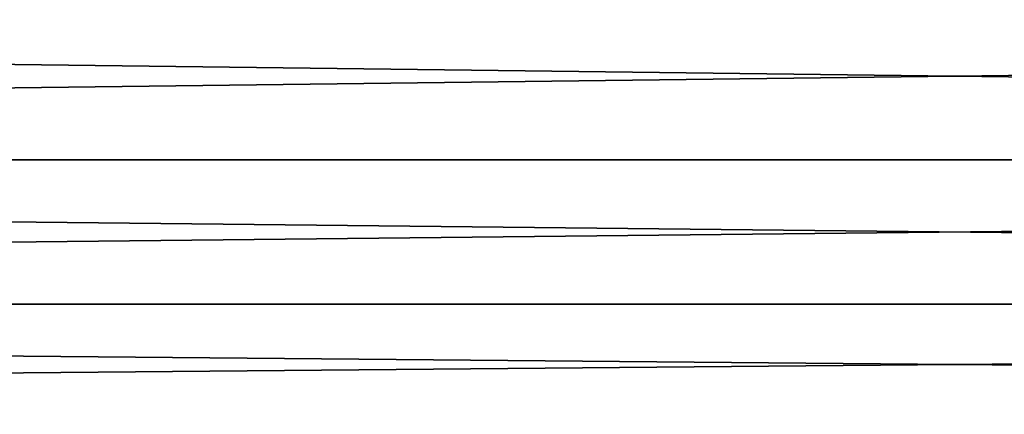
# Model space of a CAD drawing. Extents: x -258 to 14, y -30 to 214.
# Drawn here: x -14 to -13, y -19 to -18 of the extents above; entities that cross this region are included whole.
import ezdxf

# ---------------------------------------------------------------- set-up
doc = ezdxf.new("R2010")
doc.units = 0
doc.header["$MEASUREMENT"] = 0

msp = doc.modelspace()

# ---------------------------------------------------------------- linework, layer by layer
for points in [[(-2, -18.174, 5.541273), (-2, -17.902958, 6.362713), (-23.799999, -17.902958, 6.362713)], [(-2, -18.174, 5.541273), (-23.799999, -17.902958, 6.362713), (-23.799999, -18.174, 5.541273)], [(-2, -17.902958, -6.362713), (-23.799999, -18.174, -5.541273), (-23.799999, -17.902958, -6.362713)], [(-2, -17.902958, -6.362713), (-2, -18.174, -5.541273), (-23.799999, -18.174, -5.541273)], [(-2, -18.407375, 4.708348), (-2, -18.174, 5.541273), (-23.799999, -18.174, 5.541273)], [(-2, -18.407375, 4.708348), (-23.799999, -18.174, 5.541273), (-23.799999, -18.407375, 4.708348)], [(-2, -18.174, -5.541273), (-23.799999, -18.407375, -4.708348), (-23.799999, -18.174, -5.541273)], [(-2, -18.174, -5.541273), (-2, -18.407375, -4.708348), (-23.799999, -18.407375, -4.708348)], [(-2, -18.602598, 3.865664), (-23.799999, -18.407375, 4.708348), (-23.799999, -18.602598, 3.865664)], [(-2, -18.602598, 3.865664), (-2, -18.407375, 4.708348), (-23.799999, -18.407375, 4.708348)], [(-2, -18.407375, -4.708348), (-23.799999, -18.602598, -3.865664), (-23.799999, -18.407375, -4.708348)], [(-2, -18.407375, -4.708348), (-2, -18.602598, -3.865664), (-23.799999, -18.602598, -3.865664)]]:
    msp.add_3dface(points)

doc.saveas('drawing.dxf')
